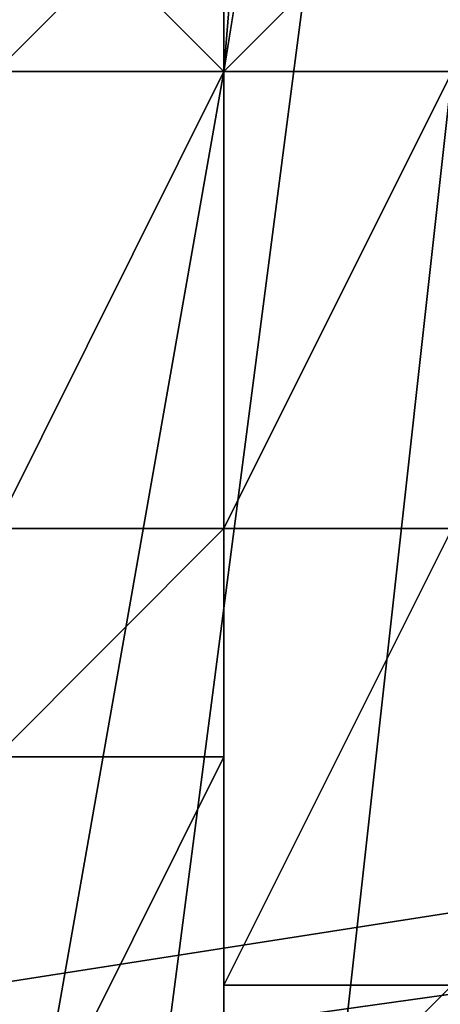
# Model space of a CAD drawing. Extents: x -0.004 to 0.674, y -0.184 to 0.188.
# Drawn here: x 0.131 to 0.131, y -0.174 to -0.174 of the extents above; entities that cross this region are included whole.
import ezdxf

# ---------------------------------------------------------------- set-up
doc = ezdxf.new("R2010")
doc.units = 0
doc.layers.add('PORCELAIN_1', color=7, linetype='CONTINUOUS')

msp = doc.modelspace()

# ---------------------------------------------------------------- linework, layer by layer
at = {"layer": 'PORCELAIN_1'}
for points in [[(0.1307, -0.1738, 0.719), (0.1308, -0.1739, 0.7294), (0.1312, -0.1687, 0.7191)], [(0.1312, -0.1687, 0.7191), (0.1308, -0.1739, 0.7294), (0.1312, -0.1714, 0.7399)], [(0.1307, -0.1714, 0.782), (0.131, -0.1714, 0.7816), (0.1309, -0.1748, 0.781), (0.13, -0.1748, 0.7822)], [(0.1308, -0.1739, 0.7294), (0.1309, -0.1739, 0.7398), (0.1312, -0.1714, 0.7399)], [(0.131, -0.1726, 0.7659), (0.1306, -0.1726, 0.7658), (0.1307, -0.1749, 0.7659)], [(0.1313, -0.1726, 0.7661), (0.131, -0.1726, 0.7659), (0.1307, -0.1749, 0.7659), (0.1314, -0.175, 0.7664)], [(0.1258, -0.1727, 0.4207), (0.1259, -0.1739, 0.4203), (0.1338, -0.1739, 0.4203), (0.1338, -0.1727, 0.4207)], [(0.1339, -0.1738, 0.3674), (0.1198, -0.176, 0.3941), (0.1044, -0.1738, 0.3674)], [(0.1347, -0.176, 0.3941), (0.1198, -0.176, 0.3941), (0.1339, -0.1738, 0.3674)], [(0.1303, -0.1755, 0.7205), (0.1305, -0.1756, 0.731), (0.1308, -0.1739, 0.7294), (0.1307, -0.1738, 0.719)], [(0.1308, -0.1738, 0.7622), (0.1307, -0.1739, 0.7622), (0.1307, -0.1739, 0.7623), (0.1307, -0.1738, 0.7623)], [(0.1308, -0.1738, 0.7622), (0.1308, -0.1739, 0.7622), (0.1307, -0.1739, 0.7622), (0.1308, -0.1738, 0.7622)], [(0.1309, -0.1738, 0.7621), (0.1309, -0.1739, 0.7621), (0.1308, -0.1739, 0.7621), (0.1309, -0.1738, 0.7621)], [(0.1308, -0.1738, 0.7622), (0.1308, -0.1739, 0.7622), (0.1308, -0.1739, 0.7622), (0.1308, -0.1738, 0.7622)], [(0.1308, -0.1738, 0.7622), (0.1308, -0.1739, 0.7622), (0.1308, -0.1739, 0.7622), (0.1308, -0.1738, 0.7622)], [(0.1308, -0.1738, 0.7622), (0.1308, -0.1739, 0.7622), (0.1308, -0.1739, 0.7622), (0.1308, -0.1738, 0.7622)], [(0.1308, -0.1738, 0.7621), (0.1308, -0.1739, 0.7621), (0.1308, -0.1739, 0.7622), (0.1308, -0.1738, 0.7622)], [(0.1308, -0.1738, 0.7621), (0.1308, -0.1739, 0.7621), (0.1308, -0.1739, 0.7621), (0.1308, -0.1738, 0.7621)], [(0.1309, -0.1738, 0.7621), (0.1308, -0.1739, 0.7621), (0.1308, -0.1739, 0.7621), (0.1308, -0.1738, 0.7621)], [(0.1309, -0.1738, 0.7621), (0.1308, -0.1739, 0.7621), (0.1308, -0.1739, 0.7621), (0.1309, -0.1738, 0.7621)], [(0.1259, -0.1739, 0.4203), (0.1259, -0.175, 0.4197), (0.1338, -0.1739, 0.4203)], [(0.1259, -0.175, 0.4197), (0.1417, -0.1759, 0.4189), (0.1338, -0.1739, 0.4203)], [(0.1308, -0.1739, 0.7294), (0.1305, -0.1756, 0.731), (0.1308, -0.1748, 0.7415)], [(0.1308, -0.1739, 0.7622), (0.1308, -0.1739, 0.7622), (0.1308, -0.1741, 0.7622), (0.1307, -0.1741, 0.7622)], [(0.1307, -0.1739, 0.7622), (0.1308, -0.1739, 0.7622), (0.1307, -0.1741, 0.7622)], [(0.1308, -0.1748, 0.7415), (0.1309, -0.1749, 0.7468), (0.1311, -0.174, 0.7502), (0.1309, -0.1739, 0.7398)], [(0.1308, -0.1739, 0.7294), (0.1308, -0.1748, 0.7415), (0.1309, -0.1739, 0.7398)], [(0.1309, -0.1739, 0.7621), (0.1309, -0.1741, 0.762), (0.1308, -0.1741, 0.7621)], [(0.1308, -0.1739, 0.7621), (0.1308, -0.1739, 0.7621), (0.1308, -0.1741, 0.7621)], [(0.1308, -0.1739, 0.7621), (0.1308, -0.1739, 0.7621), (0.1308, -0.1741, 0.7621)], [(0.1308, -0.1739, 0.7621), (0.1309, -0.1739, 0.7621), (0.1308, -0.1741, 0.7621)], [(0.1308, -0.1739, 0.7621), (0.1308, -0.1739, 0.7621), (0.1308, -0.1741, 0.7621), (0.1308, -0.1741, 0.7622)], [(0.1308, -0.1739, 0.7622), (0.1308, -0.1739, 0.7622), (0.1308, -0.1741, 0.7622)], [(0.1308, -0.1739, 0.7622), (0.1308, -0.1739, 0.7621), (0.1308, -0.1741, 0.7622)], [(0.1308, -0.1739, 0.7622), (0.1308, -0.1739, 0.7622), (0.1308, -0.1741, 0.7622)], [(0.1307, -0.1741, 0.7622), (0.1308, -0.1741, 0.7622), (0.1308, -0.1741, 0.7622)], [(0.1308, -0.1741, 0.7622), (0.1307, -0.1741, 0.7622), (0.1307, -0.1741, 0.7622)], [(0.1307, -0.1741, 0.7622), (0.1307, -0.1741, 0.7622), (0.1308, -0.1741, 0.7622)], [(0.1307, -0.1741, 0.7622), (0.1308, -0.1741, 0.7621), (0.1308, -0.1741, 0.7622)], [(0.1308, -0.1741, 0.7622), (0.1308, -0.1741, 0.7621), (0.1307, -0.1741, 0.7622)], [(0.1307, -0.1741, 0.7622), (0.1307, -0.1741, 0.7622), (0.1308, -0.1741, 0.7622)], [(0.1308, -0.1742, 0.7622), (0.1307, -0.1742, 0.7622), (0.1308, -0.1741, 0.7622)], [(0.1308, -0.1741, 0.7622), (0.1307, -0.1742, 0.7622), (0.1307, -0.1742, 0.7622)], [(0.1307, -0.1742, 0.7622), (0.1307, -0.1741, 0.7622), (0.1308, -0.1741, 0.7622)], [(0.1308, -0.1741, 0.7622), (0.1308, -0.1741, 0.7622), (0.1308, -0.1741, 0.7622)], [(0.1308, -0.1741, 0.7621), (0.1308, -0.1741, 0.7621), (0.1308, -0.1741, 0.7622)], [(0.1308, -0.1741, 0.7622), (0.1308, -0.1741, 0.7622), (0.1308, -0.1741, 0.7622)], [(0.1308, -0.1741, 0.7621), (0.1308, -0.1741, 0.7622), (0.1308, -0.1741, 0.7622)], [(0.1308, -0.1741, 0.7621), (0.1308, -0.1741, 0.7621), (0.1308, -0.1741, 0.7621)], [(0.1308, -0.1741, 0.7621), (0.1308, -0.1741, 0.7621), (0.1308, -0.1741, 0.7621)], [(0.1309, -0.1741, 0.762), (0.1309, -0.1741, 0.762), (0.1308, -0.1741, 0.7621)], [(0.1308, -0.1741, 0.7621), (0.1309, -0.1741, 0.762), (0.1308, -0.1741, 0.7621)], [(0.1308, -0.1741, 0.7621), (0.1309, -0.1741, 0.762), (0.1308, -0.1741, 0.7621)], [(0.1309, -0.1741, 0.762), (0.1308, -0.1741, 0.7621), (0.1309, -0.1741, 0.762)], [(0.1308, -0.1741, 0.7621), (0.1308, -0.1741, 0.7621), (0.1308, -0.1741, 0.7621)], [(0.1309, -0.1741, 0.762), (0.1309, -0.1741, 0.762), (0.1308, -0.1741, 0.7621)], [(0.1308, -0.1741, 0.7621), (0.1309, -0.1741, 0.762), (0.1308, -0.1741, 0.7621)], [(0.1308, -0.1741, 0.7621), (0.1308, -0.1741, 0.7621), (0.1308, -0.1741, 0.7621)], [(0.1308, -0.1741, 0.7622), (0.1308, -0.1741, 0.7621), (0.1308, -0.1741, 0.7622)], [(0.1308, -0.1741, 0.7622), (0.1308, -0.1741, 0.7621), (0.1308, -0.1741, 0.7621)], [(0.1308, -0.1741, 0.7621), (0.1308, -0.1741, 0.7621), (0.1308, -0.1741, 0.7621)], [(0.1308, -0.1741, 0.7621), (0.1308, -0.1741, 0.7622), (0.1308, -0.1741, 0.7621)], [(0.1308, -0.1741, 0.7622), (0.1308, -0.1741, 0.7622), (0.1308, -0.1741, 0.7621)], [(0.1308, -0.1741, 0.7621), (0.1308, -0.1741, 0.7621), (0.1308, -0.1741, 0.7621)], [(0.1308, -0.1743, 0.762), (0.1308, -0.1743, 0.7621), (0.1309, -0.1741, 0.762)], [(0.1308, -0.1743, 0.7621), (0.1308, -0.1741, 0.7621), (0.1308, -0.1743, 0.7621)], [(0.1308, -0.1743, 0.7621), (0.1308, -0.1741, 0.7621), (0.1308, -0.1743, 0.7621)], [(0.1308, -0.1741, 0.7622), (0.1308, -0.1741, 0.7621), (0.1308, -0.1743, 0.7621), (0.1308, -0.1742, 0.7622)], [(0.1308, -0.1743, 0.7621), (0.1308, -0.1743, 0.7621), (0.1308, -0.1741, 0.7621)], [(0.1309, -0.1743, 0.762), (0.1308, -0.1743, 0.762), (0.1309, -0.1741, 0.762)], [(0.1308, -0.1741, 0.7621), (0.1308, -0.1741, 0.7621), (0.1308, -0.1743, 0.7621)], [(0.1308, -0.1741, 0.7621), (0.1309, -0.1741, 0.762), (0.1308, -0.1743, 0.7621)], [(0.1308, -0.1741, 0.7622), (0.1308, -0.1742, 0.7622), (0.1308, -0.1742, 0.7622)], [(0.1308, -0.1741, 0.7622), (0.1308, -0.1742, 0.7622), (0.1308, -0.1741, 0.7622)], [(0.1308, -0.1742, 0.7622), (0.1307, -0.1744, 0.7622), (0.1307, -0.1744, 0.7622), (0.1307, -0.1742, 0.7622)], [(0.1308, -0.1742, 0.7622), (0.1308, -0.1744, 0.7622), (0.1307, -0.1744, 0.7622), (0.1308, -0.1742, 0.7622)], [(0.1308, -0.1743, 0.7621), (0.1308, -0.1744, 0.7621), (0.1308, -0.1744, 0.7622), (0.1308, -0.1742, 0.7622)], [(0.1308, -0.1743, 0.7621), (0.1308, -0.1744, 0.7621), (0.1308, -0.1744, 0.7621), (0.1308, -0.1743, 0.7621)], [(0.1308, -0.1743, 0.7621), (0.1308, -0.1744, 0.7621), (0.1308, -0.1744, 0.7621), (0.1308, -0.1743, 0.7621)], [(0.1308, -0.1743, 0.7621), (0.1308, -0.1744, 0.7621), (0.1308, -0.1744, 0.7621), (0.1308, -0.1743, 0.7621)], [(0.1308, -0.1743, 0.762), (0.1308, -0.1744, 0.762), (0.1308, -0.1744, 0.7621), (0.1308, -0.1743, 0.7621)], [(0.1309, -0.1743, 0.762), (0.1308, -0.1744, 0.762), (0.1308, -0.1744, 0.762), (0.1308, -0.1743, 0.762)], [(0.1309, -0.1743, 0.762), (0.1308, -0.1744, 0.762), (0.1308, -0.1744, 0.762), (0.1309, -0.1743, 0.762)], [(0.1309, -0.1743, 0.7619), (0.1309, -0.1744, 0.7619), (0.1308, -0.1744, 0.762), (0.1309, -0.1743, 0.762)]]:
    msp.add_3dface(points, dxfattribs=at)

doc.saveas('drawing.dxf')
